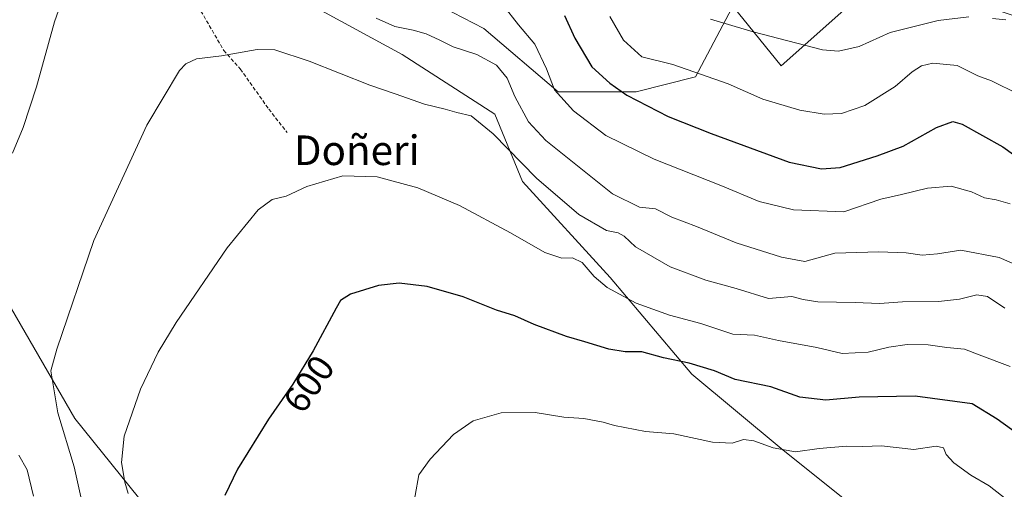
# Model space of a CAD drawing. Units: metres. Extents: x 569916 to 573365, y 4728786 to 4731134.
# Drawn here: x 572952 to 573219, y 4729836 to 4729963 of the extents above; entities that cross this region are included whole.
import ezdxf
from ezdxf.enums import TextEntityAlignment as Align

# ---------------------------------------------------------------- set-up
doc = ezdxf.new("R2010")
doc.units = ezdxf.units.M
doc.header["$MEASUREMENT"] = 0
doc.linetypes.add('TRAZOSX2', pattern=[1.5, 1, -0.5])
for name, color, linetype, lineweight in [('Cultivos herbáceos CxS', 92, 'Continuous', 0), ('Curva de nivel maestra', 36, 'Continuous', 30), ('Curva de nivel normal', 36, 'Continuous', 0), ('Matorral CxS', 135, 'Continuous', 0), ('Rótulo de curva de nivel directora', 19, 'Continuous', 0), ('Senda', 19, 'TRAZOSX2', 0), ('Texto cartográfico', 19, 'Continuous', 0)]:
    doc.layers.add(name, color=color, linetype=linetype, lineweight=lineweight)
doc.styles.add('Arial', font='txt', dxfattribs={"height": 0.2})

# ---------------------------------------------------------------- blocks, each defined once
blk = doc.blocks.new('*U150')
at = {"layer": 'Cultivos herbáceos CxS', "color": 92, "linetype": 'Continuous', "lineweight": 0}
for points in [[(572989.62, 4729827.72, 601.98), (572967.18, 4729855.56, 607.67), (572942.51, 4729898.03, 614.92)], [(572903.13, 4730011.76, 626.05), (572952.73, 4730056.19, 629.5), (572960.59, 4730045.81, 626.89), (572971.55, 4730031.32, 624.83), (572970.88, 4730015.86, 622.07), (572977.06, 4729997.63, 617.52), (572994.34, 4729989.23, 617.64), (573022.5, 4729972.13, 615), (573055.69, 4729954.03, 611.86), (573080.84, 4729937.93, 611.91), (573088.26, 4729919.69, 607.94), (573112.01, 4729893.68, 605.4), (573134.14, 4729867.53, 598.55), (573158.28, 4729847.41, 593.65), (573208.57, 4729807.18, 586.35), (573233.71, 4729791.08, 583.87), (573274.95, 4729758.9, 579.76), (573294.37, 4729745.25, 577.67), (573325.48, 4729736.68, 577.49), (573352.22, 4729722.39, 575.61), (573352.34, 4729722.27, 575.58), (573356.46, 4729334.66, 552.85)]]:
    blk.add_polyline3d(points, dxfattribs=at)
blk = doc.blocks.new('*U182')
at = {"layer": 'Curva de nivel normal', "color": 36, "linetype": 'Continuous', "lineweight": 0}
blk.add_polyline3d([(573058.28, 4729829.14, 595), (573060.28, 4729840.35, 595), (573063.28, 4729844.59, 595), (573069.61, 4729851.22, 595), (573074.95, 4729854.94, 595), (573082.56, 4729857.07, 595), (573091.69, 4729857.14, 595), (573099.47, 4729855.92, 595), (573104.86, 4729855.52, 595), (573110.12, 4729854.55, 595), (573113.21, 4729853.63, 595), (573121.54, 4729852.03, 595), (573129.22, 4729851.37, 595), (573139.67, 4729849.16, 595), (573145, 4729848.88, 595), (573148.1, 4729849.83, 595), (573150.9, 4729849.51, 595), (573156.08, 4729847.63, 595), (573162.2, 4729846.57, 595), (573168.56, 4729847.43, 595), (573175.93, 4729848.06, 595), (573180.38, 4729847.95, 595), (573185.4, 4729848.16, 595), (573194.19, 4729847.16, 595), (573200.22, 4729848.04, 595), (573202.19, 4729847.59, 595), (573202.94, 4729845.81, 595), (573205, 4729843.53, 595), (573209.66, 4729840.18, 595), (573214.56, 4729837.37, 595), (573223.3, 4729830.45, 595)], dxfattribs=at)
blk = doc.blocks.new('*U185')
at = {"layer": 'Curva de nivel normal', "color": 36, "linetype": 'Continuous', "lineweight": 0}
blk.add_polyline3d([(572969.5, 4729831.1, 610), (572966.92, 4729842.44, 610), (572962.5, 4729857.1, 610), (572960.64, 4729868.48, 610), (572962.23, 4729874.29, 610), (572972.29, 4729903.74, 610), (572986.61, 4729934.92, 610), (572995.5, 4729949.74, 610), (572997.16, 4729951.5, 610), (573000.05, 4729952.84, 610), (573006.8, 4729953.66, 610), (573016.51, 4729955.43, 610), (573021.23, 4729955.34, 610), (573030.6, 4729952.22, 610), (573046.98, 4729945.73, 610), (573053.8, 4729943.38, 610), (573061.76, 4729940.59, 610), (573067.33, 4729939.22, 610), (573070.53, 4729938.33, 610), (573074.38, 4729937.47, 610), (573080.34, 4729932.56, 610), (573092.08, 4729920.58, 610), (573103.52, 4729910.76, 610), (573111, 4729906.45, 610), (573114.18, 4729905.75, 610), (573115.76, 4729904.92, 610), (573118.83, 4729901.98, 610), (573128.29, 4729896.6, 610), (573137.9, 4729893, 610), (573146.07, 4729890.71, 610), (573154.83, 4729887.98, 610), (573161.17, 4729888.6, 610), (573164.22, 4729887.72, 610), (573168.18, 4729887.11, 610), (573178.28, 4729886.96, 610), (573184.87, 4729886.68, 610), (573191.12, 4729887.15, 610), (573200.89, 4729887.23, 610), (573206.55, 4729887.8, 610), (573211.21, 4729889, 610), (573214.12, 4729888.54, 610), (573218.86, 4729885.42, 610)], dxfattribs=at)
blk = doc.blocks.new('*U196')
at = {"layer": 'Curva de nivel normal', "color": 36, "linetype": 'Continuous', "lineweight": 0}
blk.add_polyline3d([(572981.56, 4729835.27, 605), (572980.67, 4729838.31, 605), (572979.79, 4729843.66, 605), (572980.53, 4729850.8, 605), (572984.94, 4729863.51, 605), (572989.74, 4729873.52, 605), (572994.53, 4729881.56, 605), (573008.36, 4729901.75, 605), (573016.72, 4729911.98, 605), (573020.57, 4729914.82, 605), (573024.35, 4729915.72, 605), (573029.9, 4729918.33, 605), (573039.68, 4729921.17, 605), (573048.95, 4729920.9, 605), (573059.95, 4729917.98, 605), (573071.28, 4729913.17, 605), (573085.08, 4729905.78, 605), (573094.29, 4729900.5, 605), (573098.92, 4729898.95, 605), (573101.79, 4729899.06, 605), (573104.48, 4729897.72, 605), (573107.68, 4729893.94, 605), (573111.21, 4729891.03, 605), (573119.01, 4729886.75, 605), (573128.05, 4729883.52, 605), (573136.54, 4729881.28, 605), (573145.21, 4729878.37, 605), (573151.09, 4729878.06, 605), (573157.58, 4729876.67, 605), (573167.93, 4729874.72, 605), (573174.78, 4729873.13, 605), (573181.84, 4729873.52, 605), (573187.47, 4729874.88, 605), (573192.43, 4729875.58, 605), (573198.03, 4729875.51, 605), (573203.16, 4729874.78, 605), (573207.92, 4729874.27, 605), (573211.9, 4729872.82, 605), (573220.22, 4729869.59, 605)], dxfattribs=at)
blk = doc.blocks.new('*U201')
at = {"layer": 'Curva de nivel normal', "color": 36, "linetype": 'Continuous', "lineweight": 0}
blk.add_polyline3d([(573082.95, 4729967.46, 620), (573087.2, 4729962.04, 620), (573091.62, 4729956.84, 620), (573094.78, 4729950.16, 620), (573096.97, 4729944.46, 620), (573102.13, 4729938.77, 620), (573110.83, 4729932.15, 620), (573123.95, 4729925.76, 620), (573141.98, 4729918.56, 620), (573152.38, 4729914.23, 620), (573161.65, 4729911.98, 620), (573175.29, 4729911.51, 620), (573185.27, 4729914.89, 620), (573190.84, 4729916.19, 620), (573197.93, 4729917.92, 620), (573204.29, 4729918.42, 620), (573209.8, 4729916.92, 620), (573213.35, 4729915.24, 620), (573216.46, 4729914.75, 620), (573220.27, 4729913.62, 620)], dxfattribs=at)
blk = doc.blocks.new('*U202')
at = {"layer": 'Curva de nivel normal', "color": 36, "linetype": 'Continuous', "lineweight": 0}
for points in [[(572955.93, 4729834.58, 615), (572954.28, 4729841.71, 615), (572951.95, 4729845.6, 615)], [(572950.27, 4729927.35, 615), (572953.12, 4729934.32, 615), (572956.76, 4729945.26, 615), (572961.67, 4729962.88, 615), (572964.36, 4729970.68, 615)], [(573048.72, 4729963.88, 615), (573053.76, 4729961.6, 615), (573058.72, 4729960.62, 615), (573062.18, 4729959.62, 615), (573065.94, 4729957.94, 615), (573069.51, 4729956.11, 615), (573075.91, 4729954.06, 615), (573081.27, 4729951.18, 615), (573084.18, 4729947.68, 615), (573086.2, 4729942.7, 615), (573089.95, 4729935.79, 615), (573094.58, 4729930.75, 615), (573100.49, 4729926.09, 615), (573112.64, 4729916.3, 615), (573119.95, 4729912.77, 615), (573124.28, 4729912.3, 615), (573128.67, 4729910.05, 615), (573135.37, 4729907.54, 615), (573146.09, 4729903.09, 615), (573158.36, 4729899.24, 615), (573164.73, 4729898.06, 615), (573172.78, 4729900.32, 615), (573184.75, 4729900.63, 615), (573192.14, 4729900.4, 615), (573196.42, 4729899.72, 615), (573200.62, 4729900.07, 615), (573206.93, 4729901.12, 615), (573217.28, 4729899.15, 615), (573230.38, 4729893.41, 615)]]:
    blk.add_polyline3d(points, dxfattribs=at)
blk = doc.blocks.new('*U216')
at = {"layer": 'Curva de nivel maestra', "color": 36, "linetype": 'Continuous', "lineweight": 30}
blk.add_polyline3d([(573224.46, 4729849.77, 600), (573216.78, 4729855.36, 600), (573209.99, 4729859.52, 600), (573194.59, 4729861.59, 600), (573179.42, 4729861.34, 600), (573170.41, 4729860.5, 600), (573163.3, 4729861.32, 600), (573155.48, 4729864.16, 600), (573145.82, 4729866.1, 600), (573140.26, 4729868.42, 600), (573133.41, 4729870.55, 600), (573126.45, 4729871.96, 600), (573120.54, 4729873.58, 600), (573116.03, 4729873.58, 600), (573111.64, 4729874.3, 600), (573105.19, 4729876.34, 600), (573100.17, 4729877.75, 600), (573091.48, 4729881.01, 600), (573086.2, 4729883.35, 600), (573081.26, 4729884.85, 600), (573072.25, 4729888.5, 600), (573062.49, 4729891.24, 600), (573054.92, 4729892.14, 600), (573049.28, 4729891.55, 600), (573041.71, 4729889.21, 600), (573039.08, 4729887.46, 600), (573037.82, 4729885.44, 600), (573031.65, 4729873.89, 600), (573026.1, 4729864.81, 600), (573019.52, 4729855.35, 600), (573011.12, 4729841.86, 600), (573007.78, 4729834.7, 600)], dxfattribs=at)

msp = doc.modelspace()

# ---------------------------------------------------------------- linework, layer by layer
at = {"layer": 'Cultivos herbáceos CxS', "color": 92, "linetype": 'Continuous', "lineweight": 0}
for points in [[(572971.55, 4730031.32, 624.83), (572970.88, 4730015.86, 622.07), (572977.06, 4729997.63, 617.52), (572994.34, 4729989.23, 617.64), (573022.5, 4729972.13, 615), (573055.69, 4729954.03, 611.86), (573080.84, 4729937.93, 611.91), (573088.26, 4729919.69, 607.94), (573112.01, 4729893.68, 605.4), (573134.14, 4729867.53, 598.55), (573158.28, 4729847.41, 593.65), (573208.57, 4729807.18, 586.35), (573233.71, 4729791.08, 583.87), (573274.95, 4729758.9, 579.76), (573294.37, 4729745.25, 577.67), (573325.48, 4729736.68, 577.49), (573352.22, 4729722.39, 575.61), (573352.34, 4729722.27, 575.58)], [(572942.51, 4729898.03, 614.92), (572967.18, 4729855.56, 607.67), (572989.62, 4729827.72, 601.98)]]:
    msp.add_polyline3d(points, dxfattribs=at)
at = {"layer": 'Curva de nivel maestra', "color": 36, "linetype": 'Continuous', "lineweight": 30}
msp.add_polyline3d([(573099.62, 4729964.6, 625), (573102.46, 4729958.45, 625), (573107.08, 4729950.74, 625), (573111.94, 4729946.31, 625), (573116.55, 4729943.05, 625), (573127.71, 4729937.24, 625), (573139.38, 4729932.67, 625), (573160.43, 4729924.91, 625), (573169.19, 4729923.08, 625), (573174.23, 4729923.48, 625), (573184.29, 4729926.61, 625), (573191.33, 4729929.26, 625), (573200.28, 4729934.29, 625), (573204.79, 4729935.92, 625), (573207.26, 4729935.17, 625), (573218.31, 4729929.1, 625), (573224.08, 4729924.95, 625)], dxfattribs=at)
at = {"layer": 'Curva de nivel normal', "color": 36, "linetype": 'Continuous', "lineweight": 0}
for points in [[(573111.96, 4729964.3, 630), (573115.6, 4729957.96, 630), (573120.54, 4729953.43, 630), (573129.01, 4729951.31, 630), (573143.92, 4729946.08, 630), (573153.35, 4729941.97, 630), (573163.32, 4729938.96, 630), (573169.96, 4729937.9, 630), (573174.62, 4729938.06, 630), (573180.92, 4729940.22, 630), (573189.1, 4729945.39, 630), (573193.72, 4729949.34, 630), (573196.25, 4729951.01, 630), (573199.33, 4729951.7, 630), (573205.93, 4729951.07, 630), (573211.48, 4729948.28, 630), (573215.17, 4729946.92, 630), (573222.49, 4729943.3, 630)], [(573209.09, 4729964.21, 635), (573200.74, 4729963.28, 635), (573187.81, 4729959.99, 635), (573179.36, 4729956.17, 635), (573173.82, 4729954.93, 635), (573169.47, 4729955.31, 635), (573150.68, 4729960.19, 635), (573139.21, 4729963.56, 635)], [(573219.1, 4729963.41, 635), (573215.44, 4729963.79, 635)]]:
    msp.add_polyline3d(points, dxfattribs=at)
at = {"layer": 'Matorral CxS', "color": 135, "linetype": 'Continuous', "lineweight": 0}
for points in [[(573222.65, 4729964.08, 634.52), (573212.02, 4729967.63, 635.14), (573186.45, 4729976.15, 639.22), (573184.96, 4729974.82, 638.94), (573158.28, 4729951.01, 632.48), (573145.21, 4729967.1, 635.72), (573144.12, 4729965.04, 635.07), (573135.15, 4729947.99, 628.85), (573119.06, 4729943.97, 625.15), (573097.93, 4729943.97, 620.15), (573077.82, 4729961.07, 616.72), (573052.67, 4729974.14, 617.14), (573048.65, 4729996.27, 625.04), (573038.59, 4730013.37, 630.49), (573029.54, 4730016.39, 629.09), (573013.45, 4730010.35, 624.96), (573006.41, 4730015.38, 624.58), (572988.3, 4730029.46, 626.48), (572981.85, 4730037.95, 628.32), (572981.22, 4730038.79, 628.52), (572971.55, 4730031.32, 624.83), (572960.59, 4730045.81, 626.89), (572952.73, 4730056.19, 629.5), (572903.13, 4730011.76, 626.05)], [(573222.65, 4729964.08, 634.52), (573212.02, 4729967.63, 635.14), (573186.45, 4729976.15, 639.22), (573184.96, 4729974.82, 638.94), (573158.28, 4729951.01, 632.48), (573145.21, 4729967.1, 635.72), (573144.12, 4729965.04, 635.07), (573135.15, 4729947.99, 628.85), (573119.06, 4729943.97, 625.15), (573097.93, 4729943.97, 620.15), (573077.82, 4729961.07, 616.72), (573052.67, 4729974.14, 617.14), (573048.65, 4729996.27, 625.04), (573038.59, 4730013.37, 630.49), (573029.54, 4730016.39, 629.09), (573013.45, 4730010.35, 624.96), (573006.41, 4730015.38, 624.58), (572988.3, 4730029.46, 626.48), (572981.85, 4730037.95, 628.32), (572981.22, 4730038.79, 628.52), (572971.55, 4730031.32, 624.83)], [(573222.65, 4729964.08, 634.52), (573212.02, 4729967.63, 635.14), (573186.45, 4729976.15, 639.22), (573184.96, 4729974.82, 638.94), (573158.28, 4729951.01, 632.48), (573145.21, 4729967.1, 635.72), (573144.12, 4729965.04, 635.07), (573135.15, 4729947.99, 628.85), (573119.06, 4729943.97, 625.15), (573097.93, 4729943.97, 620.15), (573077.82, 4729961.07, 616.72), (573052.67, 4729974.14, 617.14), (573048.65, 4729996.27, 625.04), (573038.59, 4730013.37, 630.49), (573029.54, 4730016.39, 629.09), (573013.45, 4730010.35, 624.96), (573006.41, 4730015.38, 624.58), (572988.3, 4730029.46, 626.48), (572981.85, 4730037.95, 628.32), (572981.22, 4730038.79, 628.52), (572971.55, 4730031.32, 624.83)], [(572971.55, 4730031.32, 624.83), (572970.88, 4730015.86, 622.07), (572977.06, 4729997.63, 617.52), (572994.34, 4729989.23, 617.64), (573022.5, 4729972.13, 615), (573055.69, 4729954.03, 611.86), (573080.84, 4729937.93, 611.91), (573088.26, 4729919.69, 607.94), (573112.01, 4729893.68, 605.4), (573134.14, 4729867.53, 598.55), (573158.28, 4729847.41, 593.65), (573208.57, 4729807.18, 586.35), (573233.71, 4729791.08, 583.87), (573274.95, 4729758.9, 579.76), (573294.37, 4729745.25, 577.67), (573325.48, 4729736.68, 577.49), (573352.22, 4729722.39, 575.61), (573352.34, 4729722.27, 575.58)], [(573052.67, 4729974.14, 617.14), (573077.82, 4729961.07, 616.72), (573097.93, 4729943.97, 620.15), (573119.06, 4729943.97, 625.15), (573135.15, 4729947.99, 628.85), (573144.12, 4729965.04, 635.07)], [(573145.21, 4729967.1, 635.72), (573158.28, 4729951.01, 632.48), (573184.96, 4729974.82, 638.94)], [(573208.57, 4729807.18, 586.35), (573158.28, 4729847.41, 593.65), (573134.14, 4729867.53, 598.55), (573112.01, 4729893.68, 605.4), (573088.26, 4729919.69, 607.94), (573080.84, 4729937.93, 611.91), (573055.69, 4729954.03, 611.86), (573022.5, 4729972.13, 615)], [(572942.51, 4729898.03, 614.92), (572967.18, 4729855.56, 607.67), (572989.62, 4729827.72, 601.98)], [(572942.51, 4729898.03, 614.92), (572967.18, 4729855.56, 607.67), (572989.62, 4729827.72, 601.98)]]:
    msp.add_polyline3d(points, dxfattribs=at)
at = {"layer": 'Senda', "color": 19, "linetype": 'TRAZOSX2', "lineweight": 0}
msp.add_lwpolyline([(572998.33, 4730175.39), (573001.61, 4730167.08), (573001.88, 4730157.82), (573001.61, 4730148.82), (572998.7, 4730138.51), (572990.5, 4730115.49), (572987.86, 4730102.79), (572982.83, 4730087.97), (572980.98, 4730065.75), (572979.39, 4730040.61), (572982.56, 4730033.2), (572984.42, 4730018.12), (572990.24, 4730004.89), (572990.24, 4729996.42), (572990.5, 4729992.46), (572990.24, 4729985.44), (572999.76, 4729968.38), (573007.44, 4729955.15), (573011.93, 4729950.12), (573019.61, 4729939.27), (573024.63, 4729932.92)], dxfattribs=at)

# ---------------------------------------------------------------- block references
at = {"layer": 'Cultivos herbáceos CxS', "color": 92, "linetype": 'Continuous', "lineweight": 0}
msp.add_blockref('*U150', (0, 0), dxfattribs=at)
at = {"layer": 'Curva de nivel maestra', "color": 36, "linetype": 'Continuous', "lineweight": 30}
msp.add_blockref('*U216', (0, 0), dxfattribs=at)
at = {"layer": 'Curva de nivel normal', "color": 36, "linetype": 'Continuous', "lineweight": 0}
for name in ['*U201', '*U202', '*U185', '*U196', '*U182']:
    msp.add_blockref(name, (0, 0), dxfattribs=at)

# ---------------------------------------------------------------- texts
at = {"layer": 'Rótulo de curva de nivel directora', "color": 19, "linetype": 'Continuous', "lineweight": 0, "style": 'Arial'}
msp.add_text('600', height=7, rotation=55.1791, dxfattribs=at).set_placement((573030.47, 4729864.91), align=Align.MIDDLE_CENTER)
at = {"layer": 'Texto cartográfico', "color": 19, "linetype": 'Continuous', "lineweight": 0, "style": 'Arial'}
msp.add_text('Doñeri', height=8, dxfattribs=at).set_placement((573043.44, 4729928.13), align=Align.MIDDLE_CENTER)

doc.saveas('drawing.dxf')
